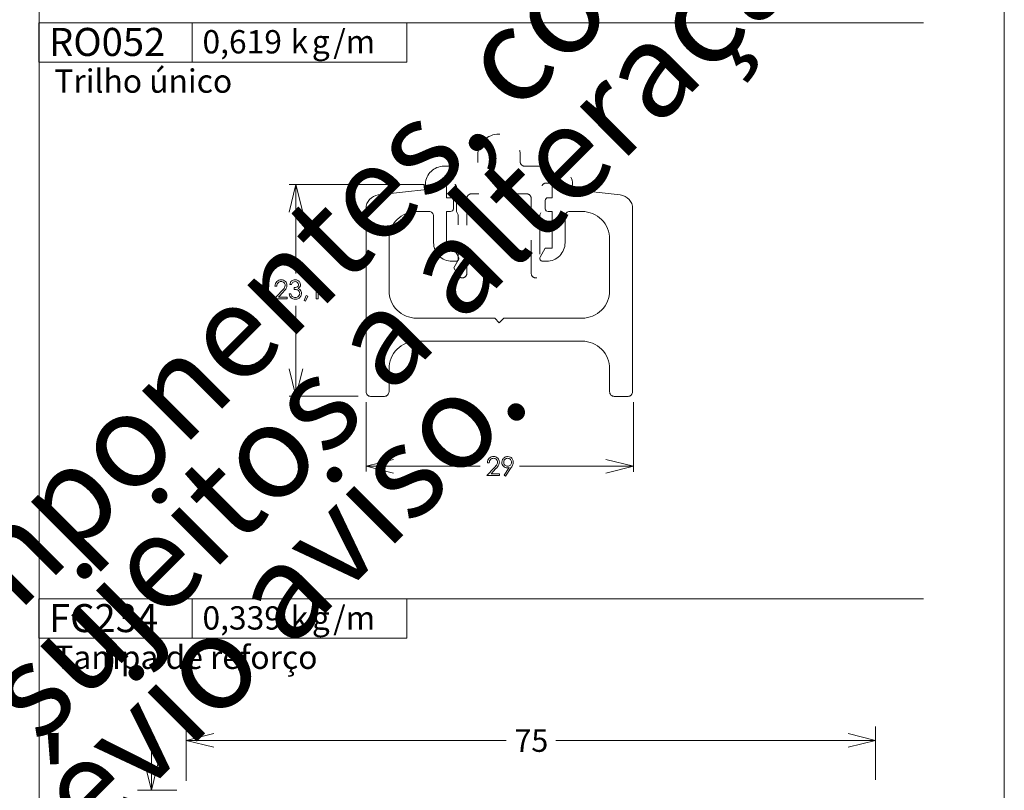
# Model space of a CAD drawing. Units: millimetres. Extents: x 2273 to 3633, y -1042 to 1274.
# Drawn here: x 3295 to 3403, y 672 to 756 of the extents above; entities that cross this region are included whole.
import ezdxf

# ---------------------------------------------------------------- set-up
doc = ezdxf.new("R2010")
doc.units = ezdxf.units.MM
doc.header["$MEASUREMENT"] = 0
doc.linetypes.add('DGN Style 2', pattern=[7.501099, 4.500659, -3.00044])
doc.layers.add('A4', color=7, linetype='Continuous', lineweight=0, plot=False)
doc.layers.add('MARGEM-1', color=7, linetype='Continuous', lineweight=13, plot=False)
doc.layers.add('Layer 1', color=7, linetype='Continuous', lineweight=0)
doc.layers.add('Level 1', color=3, linetype='Continuous', lineweight=0)
doc.styles.add('0', font='txt', dxfattribs={"height": 1})
doc.styles.add('26', font='txt', dxfattribs={"height": 1})
doc.styles.add('27', font='txt', dxfattribs={"height": 1})
doc.styles.add('28', font='txt', dxfattribs={"height": 1})
doc.styles.add('29', font='txt', dxfattribs={"height": 1})
doc.styles.add('30', font='txt', dxfattribs={"height": 1})
doc.styles.add('36', font='txt', dxfattribs={"height": 1})
doc.styles.add('37', font='txt', dxfattribs={"height": 1})
doc.styles.add('38', font='txt', dxfattribs={"height": 1})
doc.styles.add('39', font='txt', dxfattribs={"height": 1})
doc.styles.add('4', font='txt', dxfattribs={"height": 1})
doc.styles.add('40', font='txt', dxfattribs={"height": 1})

msp = doc.modelspace()

# ---------------------------------------------------------------- linework, layer by layer
at = {"layer": 'A4', "color": 7, "flags": 128}
msp.add_lwpolyline([(3192.569, 543.297), (3402.569, 543.297), (3402.569, 840.297), (3192.569, 840.297)], close=True, dxfattribs=at)
at = {"layer": 'Layer 1', "color": 253, "lineweight": 13}
for points in [[(3297.567, 805.33), (3297.567, 805.33), (3297.567, 558.453), (3297.567, 558.453)], [(3297.567, 755.801), (3297.567, 755.801), (3393.792, 755.801), (3393.792, 755.801)], [(3297.567, 693.148), (3297.567, 693.148), (3393.792, 693.148), (3393.792, 693.148)]]:
    msp.add_open_spline(points, degree=3, dxfattribs=at)
at = {"layer": 'Layer 1', "lineweight": 13}
for points in [[(3297.566, 751.537), (3297.566, 751.537), (3297.566, 755.813), (3297.566, 755.813), (3297.566, 755.813), (3297.566, 755.813), (3314.235, 755.813), (3314.235, 755.813), (3314.235, 755.813), (3314.235, 755.813), (3314.235, 751.537), (3314.235, 751.537), (3314.235, 751.537), (3314.235, 751.537), (3297.566, 751.537), (3297.566, 751.537)], [(3314.235, 751.537), (3314.235, 751.537), (3314.235, 755.813), (3314.235, 755.813), (3314.235, 755.813), (3314.235, 755.813), (3337.561, 755.813), (3337.561, 755.813), (3337.561, 755.813), (3337.561, 755.813), (3337.561, 751.537), (3337.561, 751.537), (3337.561, 751.537), (3337.561, 751.537), (3314.235, 751.537), (3314.235, 751.537)], [(3297.566, 688.883), (3297.566, 688.883), (3297.566, 693.16), (3297.566, 693.16), (3297.566, 693.16), (3297.566, 693.16), (3314.235, 693.16), (3314.235, 693.16), (3314.235, 693.16), (3314.235, 693.16), (3314.235, 688.883), (3314.235, 688.883), (3314.235, 688.883), (3314.235, 688.883), (3297.566, 688.883), (3297.566, 688.883)], [(3314.235, 688.883), (3314.235, 688.883), (3314.235, 693.16), (3314.235, 693.16), (3314.235, 693.16), (3314.235, 693.16), (3337.561, 693.16), (3337.561, 693.16), (3337.561, 693.16), (3337.561, 693.16), (3337.561, 688.883), (3337.561, 688.883), (3337.561, 688.883), (3337.561, 688.883), (3314.235, 688.883), (3314.235, 688.883)]]:
    msp.add_open_spline(points, degree=3, knots=[0, 0, 0, 0, 0.2, 0.2, 0.2, 0.2, 0.4, 0.4, 0.4, 0.4, 0.6, 0.6, 0.6, 0.6, 1, 1, 1, 1], dxfattribs=at)
at = {"layer": 'Layer 1', "color": 254}
for points in [[(3297.566, 751.537), (3297.566, 751.537), (3314.235, 751.537), (3314.235, 751.537), (3314.235, 751.537), (3314.235, 751.537), (3314.235, 755.812), (3314.235, 755.812), (3314.235, 755.812), (3314.235, 755.812), (3297.566, 755.812), (3297.566, 755.812), (3297.566, 755.812), (3297.566, 755.812), (3297.566, 751.537), (3297.566, 751.537)], [(3297.566, 688.883), (3297.566, 688.883), (3314.235, 688.883), (3314.235, 688.883), (3314.235, 688.883), (3314.235, 688.883), (3314.235, 693.159), (3314.235, 693.159), (3314.235, 693.159), (3314.235, 693.159), (3297.566, 693.159), (3297.566, 693.159), (3297.566, 693.159), (3297.566, 693.159), (3297.566, 688.883), (3297.566, 688.883)]]:
    msp.add_open_spline(points, degree=3, knots=[0, 0, 0, 0, 0.2, 0.2, 0.2, 0.2, 0.4, 0.4, 0.4, 0.4, 0.6, 0.6, 0.6, 0.6, 1, 1, 1, 1], dxfattribs=at)
at = {"layer": 'Layer 1', "color": 7, "lineweight": 0}
for points in [[(3324.771, 738.212), (3324.771, 738.212), (3339.501, 738.212), (3339.501, 738.212)], [(3325.52, 728.534), (3325.52, 728.534), (3325.52, 738.212), (3325.52, 738.212)], [(3325.52, 725.023), (3325.52, 725.023), (3325.52, 715.194), (3325.52, 715.194)], [(3332.295, 715.194), (3332.295, 715.194), (3324.771, 715.194), (3324.771, 715.194)], [(3333.139, 714.552), (3333.139, 714.552), (3333.139, 706.996), (3333.139, 706.996)], [(3362.234, 714.535), (3362.234, 714.535), (3362.234, 706.98), (3362.234, 706.98)], [(3345.551, 707.574), (3345.551, 707.574), (3333.139, 707.574), (3333.139, 707.574)], [(3349.845, 707.574), (3349.845, 707.574), (3362.233, 707.574), (3362.233, 707.574)]]:
    msp.add_open_spline(points, degree=3, dxfattribs=at)
for points, knots in [([(3326.269, 735.208), (3326.269, 735.208), (3325.52, 738.212), (3325.52, 738.212), (3325.52, 738.212), (3325.52, 738.212), (3324.771, 735.208), (3324.771, 735.208)], [0, 0, 0, 0, 0.3333333, 0.3333333, 0.3333333, 0.3333333, 1, 1, 1, 1]), ([(3323.431, 727.174), (3323.431, 727.174), (3323.237, 727.174), (3323.237, 727.174), (3323.237, 727.174), (3323.242, 727.374), (3323.309, 727.539), (3323.437, 727.667), (3323.437, 727.667), (3323.566, 727.796), (3323.724, 727.86), (3323.912, 727.86), (3323.912, 727.86), (3324.098, 727.86), (3324.249, 727.8), (3324.365, 727.68), (3324.365, 727.68), (3324.48, 727.559), (3324.538, 727.418), (3324.538, 727.254), (3324.538, 727.254), (3324.538, 727.139), (3324.51, 727.032), (3324.455, 726.931), (3324.455, 726.931), (3324.4, 726.83), (3324.293, 726.694), (3324.133, 726.522), (3324.133, 726.522), (3324.133, 726.522), (3323.629, 725.978), (3323.629, 725.978), (3323.629, 725.978), (3323.629, 725.978), (3324.565, 725.978), (3324.565, 725.978), (3324.565, 725.978), (3324.565, 725.978), (3324.565, 725.782), (3324.565, 725.782), (3324.565, 725.782), (3324.565, 725.782), (3323.189, 725.782), (3323.189, 725.782), (3323.189, 725.782), (3323.189, 725.782), (3323.963, 726.619), (3323.963, 726.619), (3323.963, 726.619), (3324.12, 726.787), (3324.222, 726.912), (3324.27, 726.993), (3324.27, 726.993), (3324.317, 727.074), (3324.341, 727.16), (3324.341, 727.25), (3324.341, 727.25), (3324.341, 727.364), (3324.298, 727.462), (3324.213, 727.544), (3324.213, 727.544), (3324.128, 727.626), (3324.024, 727.667), (3323.901, 727.667), (3323.901, 727.667), (3323.772, 727.667), (3323.664, 727.624), (3323.578, 727.538), (3323.578, 727.538), (3323.492, 727.452), (3323.443, 727.33), (3323.431, 727.174)], [0, 0, 0, 0, 0.0526316, 0.0526316, 0.0526316, 0.0526316, 0.1052632, 0.1052632, 0.1052632, 0.1052632, 0.1578947, 0.1578947, 0.1578947, 0.1578947, 0.2105263, 0.2105263, 0.2105263, 0.2105263, 0.2631579, 0.2631579, 0.2631579, 0.2631579, 0.3157895, 0.3157895, 0.3157895, 0.3157895, 0.3684211, 0.3684211, 0.3684211, 0.3684211, 0.4210526, 0.4210526, 0.4210526, 0.4210526, 0.4736842, 0.4736842, 0.4736842, 0.4736842, 0.5263158, 0.5263158, 0.5263158, 0.5263158, 0.5789474, 0.5789474, 0.5789474, 0.5789474, 0.6315789, 0.6315789, 0.6315789, 0.6315789, 0.6842105, 0.6842105, 0.6842105, 0.6842105, 0.7368421, 0.7368421, 0.7368421, 0.7368421, 0.7894737, 0.7894737, 0.7894737, 0.7894737, 0.8421053, 0.8421053, 0.8421053, 0.8421053, 0.8947368, 0.8947368, 0.8947368, 0.8947368, 1, 1, 1, 1]), ([(3325.042, 727.34), (3325.042, 727.34), (3324.836, 727.34), (3324.836, 727.34), (3324.836, 727.34), (3324.873, 727.507), (3324.945, 727.635), (3325.051, 727.725), (3325.051, 727.725), (3325.158, 727.815), (3325.284, 727.86), (3325.429, 727.86), (3325.429, 727.86), (3325.535, 727.86), (3325.633, 727.836), (3325.725, 727.788), (3325.725, 727.788), (3325.816, 727.74), (3325.887, 727.675), (3325.937, 727.593), (3325.937, 727.593), (3325.987, 727.511), (3326.012, 727.426), (3326.012, 727.337), (3326.012, 727.337), (3326.012, 727.162), (3325.925, 727.024), (3325.752, 726.922), (3325.752, 726.922), (3325.849, 726.883), (3325.929, 726.825), (3325.992, 726.748), (3325.992, 726.748), (3326.08, 726.641), (3326.124, 726.52), (3326.124, 726.387), (3326.124, 726.387), (3326.124, 726.272), (3326.093, 726.163), (3326.032, 726.058), (3326.032, 726.058), (3325.972, 725.954), (3325.89, 725.874), (3325.785, 725.817), (3325.785, 725.817), (3325.68, 725.76), (3325.563, 725.732), (3325.433, 725.732), (3325.433, 725.732), (3325.259, 725.732), (3325.113, 725.782), (3324.996, 725.882), (3324.996, 725.882), (3324.88, 725.983), (3324.803, 726.13), (3324.768, 726.325), (3324.768, 726.325), (3324.768, 726.325), (3324.966, 726.325), (3324.966, 726.325), (3324.966, 726.325), (3325.001, 726.194), (3325.051, 726.099), (3325.116, 726.04), (3325.116, 726.04), (3325.2, 725.966), (3325.306, 725.929), (3325.436, 725.929), (3325.436, 725.929), (3325.583, 725.929), (3325.701, 725.972), (3325.79, 726.061), (3325.79, 726.061), (3325.879, 726.149), (3325.924, 726.252), (3325.924, 726.371), (3325.924, 726.371), (3325.924, 726.45), (3325.902, 726.524), (3325.857, 726.593), (3325.857, 726.593), (3325.812, 726.661), (3325.753, 726.714), (3325.678, 726.748), (3325.678, 726.748), (3325.603, 726.783), (3325.487, 726.805), (3325.33, 726.813), (3325.33, 726.813), (3325.33, 726.813), (3325.33, 726.999), (3325.33, 726.999), (3325.33, 726.999), (3325.423, 726.999), (3325.507, 727.016), (3325.583, 727.048), (3325.583, 727.048), (3325.66, 727.08), (3325.715, 727.122), (3325.749, 727.173), (3325.749, 727.173), (3325.784, 727.223), (3325.801, 727.278), (3325.801, 727.338), (3325.801, 727.338), (3325.801, 727.426), (3325.766, 727.502), (3325.696, 727.567), (3325.696, 727.567), (3325.626, 727.631), (3325.537, 727.663), (3325.429, 727.663), (3325.429, 727.663), (3325.342, 727.663), (3325.266, 727.639), (3325.203, 727.589), (3325.203, 727.589), (3325.14, 727.54), (3325.086, 727.457), (3325.042, 727.34)], [0, 0, 0, 0, 0.0322581, 0.0322581, 0.0322581, 0.0322581, 0.0645161, 0.0645161, 0.0645161, 0.0645161, 0.0967742, 0.0967742, 0.0967742, 0.0967742, 0.1290323, 0.1290323, 0.1290323, 0.1290323, 0.1612903, 0.1612903, 0.1612903, 0.1612903, 0.1935484, 0.1935484, 0.1935484, 0.1935484, 0.2258065, 0.2258065, 0.2258065, 0.2258065, 0.2580645, 0.2580645, 0.2580645, 0.2580645, 0.2903226, 0.2903226, 0.2903226, 0.2903226, 0.3225806, 0.3225806, 0.3225806, 0.3225806, 0.3548387, 0.3548387, 0.3548387, 0.3548387, 0.3870968, 0.3870968, 0.3870968, 0.3870968, 0.4193548, 0.4193548, 0.4193548, 0.4193548, 0.4516129, 0.4516129, 0.4516129, 0.4516129, 0.483871, 0.483871, 0.483871, 0.483871, 0.516129, 0.516129, 0.516129, 0.516129, 0.5483871, 0.5483871, 0.5483871, 0.5483871, 0.5806452, 0.5806452, 0.5806452, 0.5806452, 0.6129032, 0.6129032, 0.6129032, 0.6129032, 0.6451613, 0.6451613, 0.6451613, 0.6451613, 0.6774194, 0.6774194, 0.6774194, 0.6774194, 0.7096774, 0.7096774, 0.7096774, 0.7096774, 0.7419355, 0.7419355, 0.7419355, 0.7419355, 0.7741935, 0.7741935, 0.7741935, 0.7741935, 0.8064516, 0.8064516, 0.8064516, 0.8064516, 0.8387097, 0.8387097, 0.8387097, 0.8387097, 0.8709677, 0.8709677, 0.8709677, 0.8709677, 0.9032258, 0.9032258, 0.9032258, 0.9032258, 0.9354839, 0.9354839, 0.9354839, 0.9354839, 1, 1, 1, 1]), ([(3327.536, 727.81), (3327.536, 727.81), (3327.934, 727.81), (3327.934, 727.81), (3327.934, 727.81), (3327.934, 727.81), (3327.934, 725.782), (3327.934, 725.782), (3327.934, 725.782), (3327.934, 725.782), (3327.733, 725.782), (3327.733, 725.782), (3327.733, 725.782), (3327.733, 725.782), (3327.733, 727.611), (3327.733, 727.611), (3327.733, 727.611), (3327.733, 727.611), (3327.415, 727.611), (3327.415, 727.611), (3327.415, 727.611), (3327.415, 727.611), (3327.536, 727.81), (3327.536, 727.81)], [0, 0, 0, 0, 0.1428571, 0.1428571, 0.1428571, 0.1428571, 0.2857143, 0.2857143, 0.2857143, 0.2857143, 0.4285714, 0.4285714, 0.4285714, 0.4285714, 0.5714286, 0.5714286, 0.5714286, 0.5714286, 0.7142857, 0.7142857, 0.7142857, 0.7142857, 1, 1, 1, 1]), ([(3326.639, 726.154), (3326.639, 726.154), (3326.825, 726.066), (3326.825, 726.066), (3326.825, 726.066), (3326.825, 726.066), (3326.545, 725.545), (3326.545, 725.545), (3326.545, 725.545), (3326.545, 725.545), (3326.409, 725.603), (3326.409, 725.603), (3326.409, 725.603), (3326.409, 725.603), (3326.639, 726.154), (3326.639, 726.154)], [0, 0, 0, 0, 0.2, 0.2, 0.2, 0.2, 0.4, 0.4, 0.4, 0.4, 0.6, 0.6, 0.6, 0.6, 1, 1, 1, 1]), ([(3324.771, 718.187), (3324.771, 718.187), (3325.52, 715.194), (3325.52, 715.194), (3325.52, 715.194), (3325.52, 715.194), (3326.269, 718.187), (3326.269, 718.187)], [0, 0, 0, 0, 0.3333333, 0.3333333, 0.3333333, 0.3333333, 1, 1, 1, 1]), ([(3336.143, 706.825), (3336.143, 706.825), (3333.139, 707.574), (3333.139, 707.574), (3333.139, 707.574), (3333.139, 707.574), (3336.143, 708.323), (3336.143, 708.323)], [0, 0, 0, 0, 0.3333333, 0.3333333, 0.3333333, 0.3333333, 1, 1, 1, 1]), ([(3346.538, 707.952), (3346.538, 707.952), (3346.344, 707.952), (3346.344, 707.952), (3346.344, 707.952), (3346.35, 708.152), (3346.416, 708.316), (3346.544, 708.445), (3346.544, 708.445), (3346.673, 708.574), (3346.831, 708.638), (3347.019, 708.638), (3347.019, 708.638), (3347.205, 708.638), (3347.356, 708.578), (3347.472, 708.458), (3347.472, 708.458), (3347.587, 708.337), (3347.645, 708.196), (3347.645, 708.032), (3347.645, 708.032), (3347.645, 707.917), (3347.617, 707.809), (3347.562, 707.709), (3347.562, 707.709), (3347.507, 707.608), (3347.4, 707.472), (3347.241, 707.3), (3347.241, 707.3), (3347.241, 707.3), (3346.736, 706.755), (3346.736, 706.755), (3346.736, 706.755), (3346.736, 706.755), (3347.672, 706.755), (3347.672, 706.755), (3347.672, 706.755), (3347.672, 706.755), (3347.672, 706.56), (3347.672, 706.56), (3347.672, 706.56), (3347.672, 706.56), (3346.296, 706.56), (3346.296, 706.56), (3346.296, 706.56), (3346.296, 706.56), (3347.07, 707.396), (3347.07, 707.396), (3347.07, 707.396), (3347.227, 707.565), (3347.329, 707.689), (3347.377, 707.77), (3347.377, 707.77), (3347.424, 707.852), (3347.448, 707.938), (3347.448, 708.028), (3347.448, 708.028), (3347.448, 708.141), (3347.406, 708.24), (3347.321, 708.322), (3347.321, 708.322), (3347.235, 708.404), (3347.131, 708.445), (3347.008, 708.445), (3347.008, 708.445), (3346.879, 708.445), (3346.771, 708.402), (3346.685, 708.315), (3346.685, 708.315), (3346.599, 708.229), (3346.55, 708.108), (3346.538, 707.952)], [0, 0, 0, 0, 0.0526316, 0.0526316, 0.0526316, 0.0526316, 0.1052632, 0.1052632, 0.1052632, 0.1052632, 0.1578947, 0.1578947, 0.1578947, 0.1578947, 0.2105263, 0.2105263, 0.2105263, 0.2105263, 0.2631579, 0.2631579, 0.2631579, 0.2631579, 0.3157895, 0.3157895, 0.3157895, 0.3157895, 0.3684211, 0.3684211, 0.3684211, 0.3684211, 0.4210526, 0.4210526, 0.4210526, 0.4210526, 0.4736842, 0.4736842, 0.4736842, 0.4736842, 0.5263158, 0.5263158, 0.5263158, 0.5263158, 0.5789474, 0.5789474, 0.5789474, 0.5789474, 0.6315789, 0.6315789, 0.6315789, 0.6315789, 0.6842105, 0.6842105, 0.6842105, 0.6842105, 0.7368421, 0.7368421, 0.7368421, 0.7368421, 0.7894737, 0.7894737, 0.7894737, 0.7894737, 0.8421053, 0.8421053, 0.8421053, 0.8421053, 0.8947368, 0.8947368, 0.8947368, 0.8947368, 1, 1, 1, 1]), ([(3348.317, 706.509), (3348.317, 706.509), (3348.151, 706.616), (3348.151, 706.616), (3348.151, 706.616), (3348.151, 706.616), (3348.697, 707.446), (3348.697, 707.446), (3348.697, 707.446), (3348.624, 707.422), (3348.555, 707.411), (3348.491, 707.411), (3348.491, 707.411), (3348.33, 707.411), (3348.194, 707.468), (3348.081, 707.585), (3348.081, 707.585), (3347.969, 707.701), (3347.913, 707.843), (3347.913, 708.014), (3347.913, 708.014), (3347.913, 708.131), (3347.941, 708.236), (3347.995, 708.329), (3347.995, 708.329), (3348.049, 708.423), (3348.126, 708.498), (3348.226, 708.554), (3348.226, 708.554), (3348.325, 708.61), (3348.432, 708.638), (3348.546, 708.638), (3348.546, 708.638), (3348.658, 708.638), (3348.762, 708.611), (3348.857, 708.557), (3348.857, 708.557), (3348.952, 708.503), (3349.027, 708.427), (3349.081, 708.329), (3349.081, 708.329), (3349.135, 708.232), (3349.162, 708.128), (3349.162, 708.018), (3349.162, 708.018), (3349.162, 707.934), (3349.145, 707.847), (3349.112, 707.756), (3349.112, 707.756), (3349.078, 707.664), (3349.018, 707.554), (3348.932, 707.425), (3348.932, 707.425), (3348.932, 707.425), (3348.317, 706.509), (3348.317, 706.509)], [0, 0, 0, 0, 0.0666667, 0.0666667, 0.0666667, 0.0666667, 0.1333333, 0.1333333, 0.1333333, 0.1333333, 0.2, 0.2, 0.2, 0.2, 0.2666667, 0.2666667, 0.2666667, 0.2666667, 0.3333333, 0.3333333, 0.3333333, 0.3333333, 0.4, 0.4, 0.4, 0.4, 0.4666667, 0.4666667, 0.4666667, 0.4666667, 0.5333333, 0.5333333, 0.5333333, 0.5333333, 0.6, 0.6, 0.6, 0.6, 0.6666667, 0.6666667, 0.6666667, 0.6666667, 0.7333333, 0.7333333, 0.7333333, 0.7333333, 0.8, 0.8, 0.8, 0.8, 0.8666667, 0.8666667, 0.8666667, 0.8666667, 1, 1, 1, 1]), ([(3348.538, 707.588), (3348.656, 707.588), (3348.757, 707.63), (3348.84, 707.713), (3348.84, 707.713), (3348.924, 707.796), (3348.965, 707.896), (3348.965, 708.014), (3348.965, 708.014), (3348.965, 708.132), (3348.924, 708.232), (3348.84, 708.315), (3348.84, 708.315), (3348.757, 708.398), (3348.656, 708.44), (3348.538, 708.44), (3348.538, 708.44), (3348.42, 708.44), (3348.32, 708.398), (3348.236, 708.315), (3348.236, 708.315), (3348.153, 708.232), (3348.112, 708.132), (3348.112, 708.014), (3348.112, 708.014), (3348.112, 707.896), (3348.153, 707.796), (3348.236, 707.713), (3348.236, 707.713), (3348.32, 707.63), (3348.42, 707.588), (3348.538, 707.588)], [0, 0, 0, 0, 0.1111111, 0.1111111, 0.1111111, 0.1111111, 0.2222222, 0.2222222, 0.2222222, 0.2222222, 0.3333333, 0.3333333, 0.3333333, 0.3333333, 0.4444444, 0.4444444, 0.4444444, 0.4444444, 0.5555556, 0.5555556, 0.5555556, 0.5555556, 0.6666667, 0.6666667, 0.6666667, 0.6666667, 0.7777778, 0.7777778, 0.7777778, 0.7777778, 1, 1, 1, 1]), ([(3359.241, 708.323), (3359.241, 708.323), (3362.233, 707.574), (3362.233, 707.574), (3362.233, 707.574), (3362.233, 707.574), (3359.241, 706.825), (3359.241, 706.825)], [0, 0, 0, 0, 0.3333333, 0.3333333, 0.3333333, 0.3333333, 1, 1, 1, 1])]:
    msp.add_open_spline(points, degree=3, knots=knots, dxfattribs=at)
at = {"layer": 'Layer 1', "lineweight": 13}
for points in [[(3313.58, 673.366), (3313.58, 673.366), (3313.58, 679.272), (3313.58, 679.272)], [(3388.573, 673.461), (3388.573, 673.461), (3388.573, 679.272), (3388.573, 679.272)], [(3309.791, 678.372), (3309.791, 678.372), (3309.791, 675.366), (3309.791, 675.366)], [(3313.58, 677.769), (3313.58, 677.769), (3316.575, 678.52), (3316.575, 678.52)], [(3388.573, 677.769), (3388.573, 677.769), (3385.567, 678.52), (3385.567, 678.52)], [(3313.58, 677.769), (3313.58, 677.769), (3316.575, 677.028), (3316.575, 677.028)], [(3313.58, 677.769), (3313.58, 677.769), (3316.575, 677.769), (3316.575, 677.769)], [(3348.377, 677.769), (3348.377, 677.769), (3316.575, 677.769), (3316.575, 677.769)], [(3353.775, 677.769), (3353.775, 677.769), (3385.567, 677.769), (3385.567, 677.769)], [(3388.573, 677.769), (3388.573, 677.769), (3385.567, 677.028), (3385.567, 677.028)], [(3388.573, 677.769), (3388.573, 677.769), (3385.567, 677.769), (3385.567, 677.769)], [(3309.791, 672.371), (3309.791, 672.371), (3309.05, 675.366), (3309.05, 675.366)], [(3309.791, 672.371), (3309.791, 672.371), (3310.542, 675.366), (3310.542, 675.366)], [(3309.791, 672.371), (3309.791, 672.371), (3309.791, 675.366), (3309.791, 675.366)], [(3312.574, 672.371), (3312.574, 672.371), (3308.298, 672.371), (3308.298, 672.371)]]:
    msp.add_open_spline(points, degree=3, dxfattribs=at)
at = {"layer": 'Level 1', "color": 7, "linetype": 'DGN Style 2', "lineweight": 0, "flags": 128}
msp.add_lwpolyline([(3342.695, 729.148), (3343.173, 728.318, 0.767327), (3344.106, 728.568), (3344.106, 736.703, -0.4142136), (3344.606, 737.203), (3350.606, 737.203, -0.4142136), (3351.106, 736.703), (3351.106, 728.568, 0.767327), (3352.039, 728.318), (3352.518, 729.148), (3352.035, 729.985), (3352.035, 734.93), (3352.235, 735.276), (3352.235, 737.876, -0.4142136), (3352.735, 738.376), (3354.106, 738.376, -0.1725804), (3355.117, 738.017, 0.6669729), (3355.605, 738.279, 0.4030904), (3353.606, 740.203), (3350.406, 740.203, -0.4142136), (3349.906, 740.703), (3349.906, 741.403, 1), (3345.306, 741.403), (3345.306, 740.703, -0.4142136), (3344.806, 740.203), (3341.606, 740.203, 0.4030904), (3339.608, 738.279, 0.6669729), (3340.096, 738.017, -0.1725804), (3341.106, 738.376), (3342.478, 738.376, -0.4142136), (3342.978, 737.876), (3342.978, 735.276), (3343.178, 734.93), (3343.178, 729.985)], format="xyb", close=True, dxfattribs=at)
at = {"layer": 'Level 1', "color": 7, "linetype": 'Continuous', "lineweight": 0, "flags": 128}
msp.add_lwpolyline([(3341.889, 731.279), (3341.889, 735.279), (3342.339, 735.279, 0.4142136), (3342.639, 735.579), (3342.639, 736.479, 0.4142136), (3342.339, 736.779), (3341.889, 736.779), (3341.889, 737.979, 0.4142331), (3341.589, 738.279), (3341.139, 738.279, 0.2053168), (3340.053, 737.813, -0.1771386), (3339.745, 737.661), (3334.477, 737.086, 0.382714), (3333.139, 735.595), (3333.139, 715.679, 0.4142136), (3333.639, 715.179), (3335.139, 715.179, 0.4142136), (3335.639, 715.679), (3335.639, 718.179, -0.4142136), (3338.639, 721.179), (3356.639, 721.179, -0.4142136), (3359.639, 718.179), (3359.639, 715.679, 0.4142136), (3360.139, 715.179), (3361.639, 715.179, 0.4142136), (3362.139, 715.679), (3362.139, 735.595, 0.382714), (3360.802, 737.086), (3355.534, 737.661, -0.1771386), (3355.226, 737.813, 0.2053168), (3354.139, 738.279), (3353.689, 738.279, 0.4142331), (3353.389, 737.979), (3353.389, 736.779), (3352.939, 736.779, 0.4142136), (3352.639, 736.479), (3352.639, 735.579, 0.4142136), (3352.939, 735.279), (3353.389, 735.279), (3353.389, 731.279), (3352.638, 731.279), (3352.09, 730.329, 0.5773142), (3352.349, 729.879), (3352.789, 729.879, 0.4142136), (3354.789, 731.879), (3354.789, 734.779, -0.4142136), (3355.289, 735.279), (3356.639, 735.279, -0.4142136), (3359.639, 732.279), (3359.639, 726.679, -0.4142136), (3356.639, 723.679), (3348.139, 723.679), (3347.639, 723.179), (3347.139, 723.679), (3338.639, 723.679, -0.4142136), (3335.639, 726.679), (3335.639, 732.279, -0.4142136), (3338.639, 735.279), (3339.989, 735.279, -0.4142136), (3340.489, 734.779), (3340.489, 731.879, 0.4142136), (3342.489, 729.879), (3342.929, 729.879, 0.5773142), (3343.189, 730.329), (3342.641, 731.279)], format="xyb", close=True, dxfattribs=at)

# ---------------------------------------------------------------- texts
at = {"layer": 'Layer 1'}
for s, height, style, width, p in [('RO052', 3.0488, '26', 0.999523, (3298.657, 752.194)), (' k', 2.5373, '29', 0.999516, (3324.164, 752.469)), ('/m', 2.5373, '28', 0.999516, (3329.571, 752.469)), ('0,619', 2.5373, '27', 0.999516, (3315.35, 752.469)), ('g', 2.537, '30', 0.999516, (3327.243, 752.469)), ('FC234', 3.0488, '36', 0.999523, (3298.657, 689.54)), ('0,339', 2.5373, '37', 0.999516, (3315.35, 689.815)), (' k', 2.5373, '39', 0.999516, (3324.164, 689.815)), ('/m', 2.5373, '38', 0.999516, (3329.571, 689.815)), ('g', 2.537, '40', 0.999516, (3327.243, 689.815))]:
    msp.add_text(s, height=height, dxfattribs=dict(at, style=style, width=width)).set_placement(p)
at = {"layer": 'Layer 1', "attachment_point": 7, "line_spacing_factor": 0.6, "style": '0'}
for s, insert, char_height in [('Trilho único', (3299.231, 747.401), 2.53728), ('Tampa de reforço', (3299.231, 684.747), 2.53728), ('75', (3349.277, 675.761), 2.435)]:
    msp.add_mtext(s, dxfattribs=dict(at, insert=insert, char_height=char_height))
at = {"layer": 'MARGEM-1', "color": 251, "insert": (3300.639, 685.594), "char_height": 10.206, "width": 255.83352, "attachment_point": 5, "rotation": 45, "line_spacing_factor": 0.695238, "style": '4'}
msp.add_mtext(' Projetos, perfis, componentes, códigos e sistemas estão sujeitos a alteração sem prévio aviso.', dxfattribs=at)

doc.saveas('drawing.dxf')
